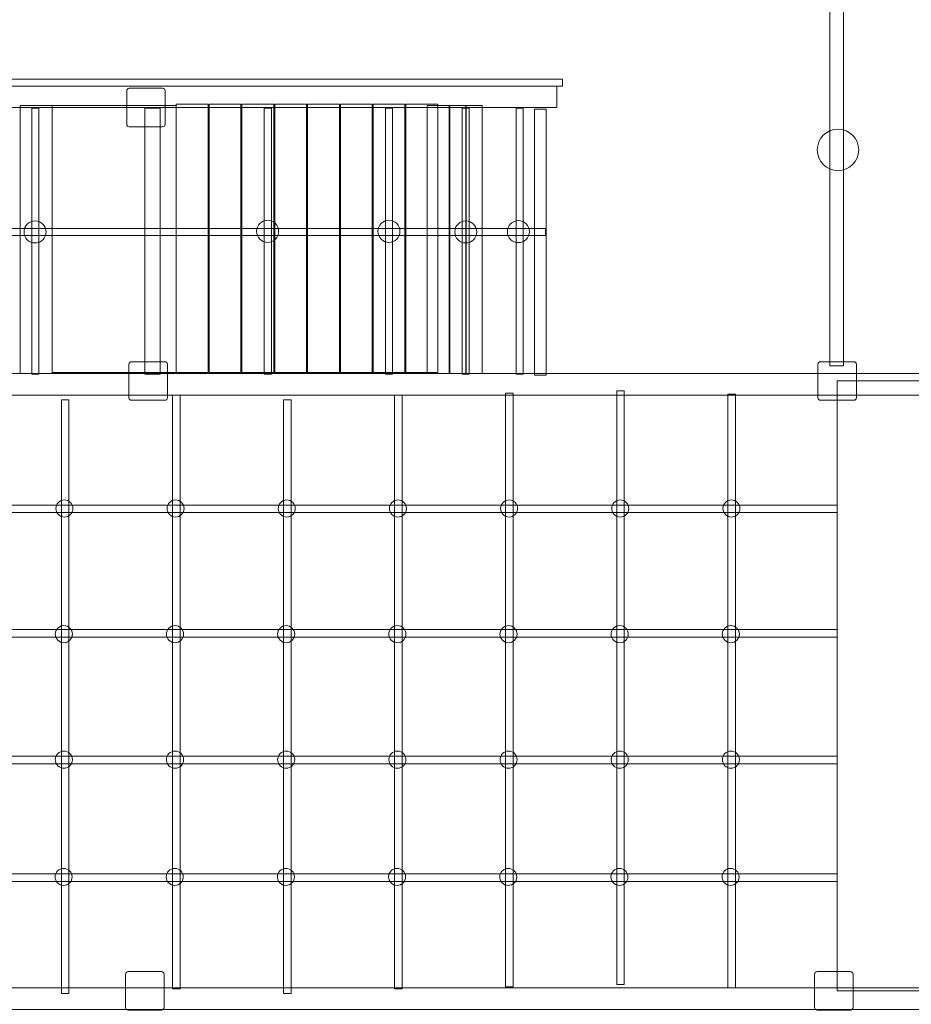
# Model space of a CAD drawing. Units: centimetres. Extents: x -8.3 to 4, y -2.9 to 11.2.
# Drawn here: x -4.1 to -2, y 3.5 to 5.8 of the extents above; entities that cross this region are included whole.
import ezdxf

# ---------------------------------------------------------------- set-up
doc = ezdxf.new("R2010")
doc.units = ezdxf.units.CM
doc.header["$MEASUREMENT"] = 0
doc.layers.add('layer 1', color=7, linetype='Continuous')

msp = doc.modelspace()

# ---------------------------------------------------------------- linework, layer by layer
at = {"layer": 'layer 1', "color": 254, "lineweight": 9}
for points in [[(-4.00879, 5.01285), (-3.71805, 5.01285), (-3.71805, 5.63719), (-4.00879, 5.63719), (-4.00879, 5.01285)], [(-4.71984, 5.33316), (-2.85484, 5.33316), (-2.85484, 5.34966), (-4.71984, 5.34966), (-4.71984, 5.33316)], [(-2.17256, 3.5667), (-1.20946, 3.5667), (-1.20946, 4.9928), (-2.17256, 4.9928), (-2.17256, 3.5667)]]:
    msp.add_lwpolyline(points, close=True, dxfattribs=at)
for centre, major_axis in [((-4.04839, 5.34138), (0, 0.02579)), ((-3.50468, 5.34271), (0, 0.02579)), ((-3.22092, 5.34271), (0, 0.02579)), ((-3.04105, 5.34139), (0, 0.02579)), ((-2.91796, 5.34205), (0, 0.02579)), ((-3.97982, 4.69472), (0, 0.02)), ((-3.71982, 4.69472), (0, 0.02)), ((-3.45982, 4.69472), (0, 0.02)), ((-3.19982, 4.69472), (0, 0.02)), ((-2.93982, 4.69472), (0, 0.02)), ((-2.67982, 4.69472), (0, 0.02)), ((-2.41982, 4.69472), (0, 0.02)), ((-3.98115, 4.4007), (0, 0.02)), ((-3.72115, 4.4007), (0, 0.02)), ((-3.46115, 4.4007), (0, 0.02)), ((-3.20115, 4.4007), (0, 0.02)), ((-2.94115, 4.4007), (0, 0.02)), ((-2.68115, 4.4007), (0, 0.02)), ((-2.42115, 4.4007), (0, 0.02)), ((-3.98106, 4.10728), (0, 0.02)), ((-3.72106, 4.10728), (0, 0.02)), ((-3.46106, 4.10728), (0, 0.02)), ((-3.20106, 4.10728), (0, 0.02)), ((-2.94106, 4.10728), (0, 0.02)), ((-2.68106, 4.10728), (0, 0.02)), ((-2.42106, 4.10728), (0, 0.02)), ((-3.98174, 3.83313), (0, 0.02)), ((-3.72174, 3.83313), (0, 0.02)), ((-3.46174, 3.83313), (0, 0.02)), ((-3.20174, 3.83313), (0, 0.02)), ((-2.94174, 3.83313), (0, 0.02)), ((-2.68174, 3.83313), (0, 0.02)), ((-2.42174, 3.83313), (0, 0.02))]:
    msp.add_ellipse(centre, major_axis=major_axis, ratio=1, dxfattribs=at)
at = {"layer": 'layer 1', "color": 1, "lineweight": 9}
msp.add_open_spline([(-7.37603, 5.95439), (-7.37603, 5.95439), (-7.47703, 5.95439), (-7.47703, 5.95439), (-7.47703, 5.95439), (-7.6977, 5.95439), (-7.88759, 6.03319), (-8.04343, 6.18942), (-8.04343, 6.18942), (-8.19927, 6.34566), (-8.27758, 6.53575), (-8.27702, 6.75642), (-8.27702, 6.75642), (-8.27702, 6.75642), (-8.26963, 9.67091), (-8.26963, 9.67091), (-8.26963, 9.67091), (-8.26754, 10.49573), (-7.5945, 11.16707), (-6.76968, 11.1671), (-6.76968, 11.1671), (-4.75544, 11.16715), (-2.73935, 11.16731), (-0.72411, 11.16736), (-0.72411, 11.16736), (0.10207, 11.16738), (0.77593, 10.49354), (0.77593, 9.66736), (0.77593, 9.66736), (0.77593, 9.66736), (0.77593, 6.97223), (0.77593, 6.97223), (0.77593, 6.97223), (0.77593, 6.97223), (2.52857, 6.97223), (2.52857, 6.97223), (2.52857, 6.97223), (3.35474, 6.97223), (4.02857, 6.2984), (4.02857, 5.47223), (4.02857, 5.47223), (4.02857, 5.47223), (4.02857, 3.06389), (4.02857, 3.06389), (4.02857, 3.06389), (4.02857, 2.23772), (3.35474, 1.56389), (2.52857, 1.56389), (2.52857, 1.56389), (2.52857, 1.56389), (1.61788, 1.56389), (1.61788, 1.56389), (1.61788, 1.56389), (1.61788, 1.56389), (1.61904, 1.32854), (1.61904, 1.32854), (1.61904, 1.32854), (1.62125, 0.87909), (1.42127, 0.4758), (1.10808, 0.20089), (1.10808, 0.20089), (1.10808, 0.20089), (1.10808, -1.92146), (1.10808, -1.92146), (1.10808, -1.92146), (1.10808, -2.47146), (0.65807, -2.92146), (0.10808, -2.92146), (0.10808, -2.92146), (0.10808, -2.92146), (-0.71238, -2.92146), (-0.71238, -2.92146), (-0.71238, -2.92146), (-1.26237, -2.92146), (-1.71238, -2.47147), (-1.71238, -1.92146), (-1.71238, -1.92146), (-1.71238, -1.92146), (-1.71238, 0.18536), (-1.71238, 0.18536), (-1.71238, 0.18536), (-2.03598, 0.4605), (-2.24134, 0.87051), (-2.24134, 1.32854), (-2.24134, 1.32854), (-2.24134, 1.32854), (-2.24134, 1.33757), (-2.24134, 1.33757), (-2.24134, 1.33757), (-2.24134, 1.33757), (-5.87603, 1.33757), (-5.87603, 1.33757), (-5.87603, 1.33757), (-6.7022, 1.33757), (-7.37603, 2.0114), (-7.37603, 2.83757), (-7.37603, 2.83757), (-7.37603, 2.83757), (-7.37603, 5.95439), (-7.37603, 5.95439)], degree=3, knots=[0, 0, 0, 0, 0.0384615, 0.0384615, 0.0384615, 0.0384615, 0.0769231, 0.0769231, 0.0769231, 0.0769231, 0.1153846, 0.1153846, 0.1153846, 0.1153846, 0.1538462, 0.1538462, 0.1538462, 0.1538462, 0.1923077, 0.1923077, 0.1923077, 0.1923077, 0.2307692, 0.2307692, 0.2307692, 0.2307692, 0.2692308, 0.2692308, 0.2692308, 0.2692308, 0.3076923, 0.3076923, 0.3076923, 0.3076923, 0.3461538, 0.3461538, 0.3461538, 0.3461538, 0.3846154, 0.3846154, 0.3846154, 0.3846154, 0.4230769, 0.4230769, 0.4230769, 0.4230769, 0.4615385, 0.4615385, 0.4615385, 0.4615385, 0.5, 0.5, 0.5, 0.5, 0.5384615, 0.5384615, 0.5384615, 0.5384615, 0.5769231, 0.5769231, 0.5769231, 0.5769231, 0.6153846, 0.6153846, 0.6153846, 0.6153846, 0.6538462, 0.6538462, 0.6538462, 0.6538462, 0.6923077, 0.6923077, 0.6923077, 0.6923077, 0.7307692, 0.7307692, 0.7307692, 0.7307692, 0.7692308, 0.7692308, 0.7692308, 0.7692308, 0.8076923, 0.8076923, 0.8076923, 0.8076923, 0.8461538, 0.8461538, 0.8461538, 0.8461538, 0.8846154, 0.8846154, 0.8846154, 0.8846154, 0.9230769, 0.9230769, 0.9230769, 0.9230769, 1, 1, 1, 1], dxfattribs=at)
at = {"layer": 'layer 1', "color": 254, "lineweight": 9}
for points, knots in [([(-2.15797, 8.04024), (-2.15797, 8.04024), (-2.15797, 5.02854), (-2.15797, 5.02854), (-2.15797, 5.02854), (-2.15797, 5.02854), (-2.18972, 5.02854), (-2.18972, 5.02854), (-2.18972, 5.02854), (-2.18972, 5.02854), (-2.18972, 8.04024), (-2.18972, 8.04024), (-2.18972, 8.04024), (-2.18972, 8.04024), (-2.15797, 8.04024), (-2.15797, 8.04024)], [0, 0, 0, 0, 0.2, 0.2, 0.2, 0.2, 0.4, 0.4, 0.4, 0.4, 0.6, 0.6, 0.6, 0.6, 1, 1, 1, 1]), ([(-5.82023, 5.69836), (-5.82023, 5.69836), (-2.81455, 5.69836), (-2.81455, 5.69836), (-2.81455, 5.69836), (-2.81455, 5.69836), (-2.81455, 5.68248), (-2.81455, 5.68248), (-2.81455, 5.68248), (-2.81455, 5.68248), (-5.82023, 5.68248), (-5.82023, 5.68248), (-5.82023, 5.68248), (-5.82023, 5.68248), (-5.82023, 5.69836), (-5.82023, 5.69836)], [0, 0, 0, 0, 0.2, 0.2, 0.2, 0.2, 0.4, 0.4, 0.4, 0.4, 0.6, 0.6, 0.6, 0.6, 1, 1, 1, 1]), ([(-4.7162, 5.68248), (-4.7162, 5.68248), (-2.82778, 5.68248), (-2.82778, 5.68248), (-2.82778, 5.68248), (-2.82778, 5.68248), (-2.82778, 5.63222), (-2.82778, 5.63222), (-2.82778, 5.63222), (-2.82778, 5.63222), (-4.7162, 5.63222), (-4.7162, 5.63222), (-4.7162, 5.63222), (-4.7162, 5.63222), (-4.7162, 5.68248), (-4.7162, 5.68248)], [0, 0, 0, 0, 0.2, 0.2, 0.2, 0.2, 0.4, 0.4, 0.4, 0.4, 0.6, 0.6, 0.6, 0.6, 1, 1, 1, 1]), ([(-3.82819, 5.67722), (-3.82819, 5.67722), (-3.75013, 5.67722), (-3.75013, 5.67722), (-3.75013, 5.67722), (-3.74684, 5.67722), (-3.74416, 5.67454), (-3.74416, 5.67125), (-3.74416, 5.67125), (-3.74416, 5.67125), (-3.74416, 5.59319), (-3.74416, 5.59319), (-3.74416, 5.59319), (-3.74416, 5.5899), (-3.74684, 5.58722), (-3.75013, 5.58722), (-3.75013, 5.58722), (-3.75013, 5.58722), (-3.82819, 5.58722), (-3.82819, 5.58722), (-3.82819, 5.58722), (-3.83148, 5.58722), (-3.83416, 5.5899), (-3.83416, 5.59319), (-3.83416, 5.59319), (-3.83416, 5.59319), (-3.83416, 5.67125), (-3.83416, 5.67125), (-3.83416, 5.67125), (-3.83416, 5.67454), (-3.83148, 5.67722), (-3.82819, 5.67722)], [0, 0, 0, 0, 0.1111111, 0.1111111, 0.1111111, 0.1111111, 0.2222222, 0.2222222, 0.2222222, 0.2222222, 0.3333333, 0.3333333, 0.3333333, 0.3333333, 0.4444444, 0.4444444, 0.4444444, 0.4444444, 0.5555556, 0.5555556, 0.5555556, 0.5555556, 0.6666667, 0.6666667, 0.6666667, 0.6666667, 0.7777778, 0.7777778, 0.7777778, 0.7777778, 1, 1, 1, 1]), ([(-4.08323, 5.63719), (-4.08323, 5.63719), (-4.00879, 5.63719), (-4.00879, 5.63719), (-4.00879, 5.63719), (-4.00879, 5.63719), (-4.00879, 5.0102), (-4.00879, 5.0102), (-4.00879, 5.0102), (-4.00879, 5.0102), (-4.08323, 5.0102), (-4.08323, 5.0102), (-4.08323, 5.0102), (-4.08323, 5.0102), (-4.08323, 5.63719), (-4.08323, 5.63719)], [0, 0, 0, 0, 0.2, 0.2, 0.2, 0.2, 0.4, 0.4, 0.4, 0.4, 0.6, 0.6, 0.6, 0.6, 1, 1, 1, 1]), ([(-4.05619, 5.00846), (-4.05619, 5.00846), (-4.05619, 5.63066), (-4.05619, 5.63066), (-4.05619, 5.63066), (-4.05619, 5.63066), (-4.03969, 5.63066), (-4.03969, 5.63066), (-4.03969, 5.63066), (-4.03969, 5.63066), (-4.03969, 5.00846), (-4.03969, 5.00846), (-4.03969, 5.00846), (-4.03969, 5.00846), (-4.05619, 5.00846), (-4.05619, 5.00846)], [0, 0, 0, 0, 0.2, 0.2, 0.2, 0.2, 0.4, 0.4, 0.4, 0.4, 0.6, 0.6, 0.6, 0.6, 1, 1, 1, 1]), ([(-3.79141, 5.00846), (-3.79141, 5.00846), (-3.79141, 5.63066), (-3.79141, 5.63066), (-3.79141, 5.63066), (-3.79141, 5.63066), (-3.75603, 5.63066), (-3.75603, 5.63066), (-3.75603, 5.63066), (-3.75603, 5.63066), (-3.75603, 5.00846), (-3.75603, 5.00846), (-3.75603, 5.00846), (-3.75603, 5.00846), (-3.79141, 5.00846), (-3.79141, 5.00846)], [0, 0, 0, 0, 0.2, 0.2, 0.2, 0.2, 0.4, 0.4, 0.4, 0.4, 0.6, 0.6, 0.6, 0.6, 1, 1, 1, 1]), ([(-3.71805, 5.63983), (-3.71805, 5.63983), (-3.64362, 5.63983), (-3.64362, 5.63983), (-3.64362, 5.63983), (-3.64362, 5.63983), (-3.64362, 5.01284), (-3.64362, 5.01284), (-3.64362, 5.01284), (-3.64362, 5.01284), (-3.71805, 5.01284), (-3.71805, 5.01284), (-3.71805, 5.01284), (-3.71805, 5.01284), (-3.71805, 5.63983), (-3.71805, 5.63983)], [0, 0, 0, 0, 0.2, 0.2, 0.2, 0.2, 0.4, 0.4, 0.4, 0.4, 0.6, 0.6, 0.6, 0.6, 1, 1, 1, 1]), ([(-3.64133, 5.63983), (-3.64133, 5.63983), (-3.56689, 5.63983), (-3.56689, 5.63983), (-3.56689, 5.63983), (-3.56689, 5.63983), (-3.56689, 5.01284), (-3.56689, 5.01284), (-3.56689, 5.01284), (-3.56689, 5.01284), (-3.64133, 5.01284), (-3.64133, 5.01284), (-3.64133, 5.01284), (-3.64133, 5.01284), (-3.64133, 5.63983), (-3.64133, 5.63983)], [0, 0, 0, 0, 0.2, 0.2, 0.2, 0.2, 0.4, 0.4, 0.4, 0.4, 0.6, 0.6, 0.6, 0.6, 1, 1, 1, 1]), ([(-3.5646, 5.63983), (-3.5646, 5.63983), (-3.49017, 5.63983), (-3.49017, 5.63983), (-3.49017, 5.63983), (-3.49017, 5.63983), (-3.49017, 5.01284), (-3.49017, 5.01284), (-3.49017, 5.01284), (-3.49017, 5.01284), (-3.5646, 5.01284), (-3.5646, 5.01284), (-3.5646, 5.01284), (-3.5646, 5.01284), (-3.5646, 5.63983), (-3.5646, 5.63983)], [0, 0, 0, 0, 0.2, 0.2, 0.2, 0.2, 0.4, 0.4, 0.4, 0.4, 0.6, 0.6, 0.6, 0.6, 1, 1, 1, 1]), ([(-3.51228, 5.00846), (-3.51228, 5.00846), (-3.51228, 5.63066), (-3.51228, 5.63066), (-3.51228, 5.63066), (-3.51228, 5.63066), (-3.49578, 5.63066), (-3.49578, 5.63066), (-3.49578, 5.63066), (-3.49578, 5.63066), (-3.49578, 5.00846), (-3.49578, 5.00846), (-3.49578, 5.00846), (-3.49578, 5.00846), (-3.51228, 5.00846), (-3.51228, 5.00846)], [0, 0, 0, 0, 0.2, 0.2, 0.2, 0.2, 0.4, 0.4, 0.4, 0.4, 0.6, 0.6, 0.6, 0.6, 1, 1, 1, 1]), ([(-3.48788, 5.63983), (-3.48788, 5.63983), (-3.41345, 5.63983), (-3.41345, 5.63983), (-3.41345, 5.63983), (-3.41345, 5.63983), (-3.41345, 5.01284), (-3.41345, 5.01284), (-3.41345, 5.01284), (-3.41345, 5.01284), (-3.48788, 5.01284), (-3.48788, 5.01284), (-3.48788, 5.01284), (-3.48788, 5.01284), (-3.48788, 5.63983), (-3.48788, 5.63983)], [0, 0, 0, 0, 0.2, 0.2, 0.2, 0.2, 0.4, 0.4, 0.4, 0.4, 0.6, 0.6, 0.6, 0.6, 1, 1, 1, 1]), ([(-3.41116, 5.63983), (-3.41116, 5.63983), (-3.33672, 5.63983), (-3.33672, 5.63983), (-3.33672, 5.63983), (-3.33672, 5.63983), (-3.33672, 5.01284), (-3.33672, 5.01284), (-3.33672, 5.01284), (-3.33672, 5.01284), (-3.41116, 5.01284), (-3.41116, 5.01284), (-3.41116, 5.01284), (-3.41116, 5.01284), (-3.41116, 5.63983), (-3.41116, 5.63983)], [0, 0, 0, 0, 0.2, 0.2, 0.2, 0.2, 0.4, 0.4, 0.4, 0.4, 0.6, 0.6, 0.6, 0.6, 1, 1, 1, 1]), ([(-3.33443, 5.63983), (-3.33443, 5.63983), (-3.26, 5.63983), (-3.26, 5.63983), (-3.26, 5.63983), (-3.26, 5.63983), (-3.26, 5.01284), (-3.26, 5.01284), (-3.26, 5.01284), (-3.26, 5.01284), (-3.33443, 5.01284), (-3.33443, 5.01284), (-3.33443, 5.01284), (-3.33443, 5.01284), (-3.33443, 5.63983), (-3.33443, 5.63983)], [0, 0, 0, 0, 0.2, 0.2, 0.2, 0.2, 0.4, 0.4, 0.4, 0.4, 0.6, 0.6, 0.6, 0.6, 1, 1, 1, 1]), ([(-3.25771, 5.63983), (-3.25771, 5.63983), (-3.18328, 5.63983), (-3.18328, 5.63983), (-3.18328, 5.63983), (-3.18328, 5.63983), (-3.18328, 5.01284), (-3.18328, 5.01284), (-3.18328, 5.01284), (-3.18328, 5.01284), (-3.25771, 5.01284), (-3.25771, 5.01284), (-3.25771, 5.01284), (-3.25771, 5.01284), (-3.25771, 5.63983), (-3.25771, 5.63983)], [0, 0, 0, 0, 0.2, 0.2, 0.2, 0.2, 0.4, 0.4, 0.4, 0.4, 0.6, 0.6, 0.6, 0.6, 1, 1, 1, 1]), ([(-3.22874, 5.00846), (-3.22874, 5.00846), (-3.22874, 5.63066), (-3.22874, 5.63066), (-3.22874, 5.63066), (-3.22874, 5.63066), (-3.21224, 5.63066), (-3.21224, 5.63066), (-3.21224, 5.63066), (-3.21224, 5.63066), (-3.21224, 5.00846), (-3.21224, 5.00846), (-3.21224, 5.00846), (-3.21224, 5.00846), (-3.22874, 5.00846), (-3.22874, 5.00846)], [0, 0, 0, 0, 0.2, 0.2, 0.2, 0.2, 0.4, 0.4, 0.4, 0.4, 0.6, 0.6, 0.6, 0.6, 1, 1, 1, 1]), ([(-3.18099, 5.63983), (-3.18099, 5.63983), (-3.10655, 5.63983), (-3.10655, 5.63983), (-3.10655, 5.63983), (-3.10655, 5.63983), (-3.10655, 5.01284), (-3.10655, 5.01284), (-3.10655, 5.01284), (-3.10655, 5.01284), (-3.18099, 5.01284), (-3.18099, 5.01284), (-3.18099, 5.01284), (-3.18099, 5.01284), (-3.18099, 5.63983), (-3.18099, 5.63983)], [0, 0, 0, 0, 0.2, 0.2, 0.2, 0.2, 0.4, 0.4, 0.4, 0.4, 0.6, 0.6, 0.6, 0.6, 1, 1, 1, 1]), ([(-3.13166, 5.63701), (-3.13166, 5.63701), (-3.0797, 5.63701), (-3.0797, 5.63701), (-3.0797, 5.63701), (-3.0797, 5.63701), (-3.0797, 5.01002), (-3.0797, 5.01002), (-3.0797, 5.01002), (-3.0797, 5.01002), (-3.13166, 5.01002), (-3.13166, 5.01002), (-3.13166, 5.01002), (-3.13166, 5.01002), (-3.13166, 5.63701), (-3.13166, 5.63701)], [0, 0, 0, 0, 0.2, 0.2, 0.2, 0.2, 0.4, 0.4, 0.4, 0.4, 0.6, 0.6, 0.6, 0.6, 1, 1, 1, 1]), ([(-3.07855, 5.63701), (-3.07855, 5.63701), (-3.04105, 5.63701), (-3.04105, 5.63701), (-3.04105, 5.63701), (-3.04105, 5.63701), (-3.04105, 5.01002), (-3.04105, 5.01002), (-3.04105, 5.01002), (-3.04105, 5.01002), (-3.07855, 5.01002), (-3.07855, 5.01002), (-3.07855, 5.01002), (-3.07855, 5.01002), (-3.07855, 5.63701), (-3.07855, 5.63701)], [0, 0, 0, 0, 0.2, 0.2, 0.2, 0.2, 0.4, 0.4, 0.4, 0.4, 0.6, 0.6, 0.6, 0.6, 1, 1, 1, 1]), ([(-3.04933, 5.00846), (-3.04933, 5.00846), (-3.04933, 5.63066), (-3.04933, 5.63066), (-3.04933, 5.63066), (-3.04933, 5.63066), (-3.03283, 5.63066), (-3.03283, 5.63066), (-3.03283, 5.63066), (-3.03283, 5.63066), (-3.03283, 5.00846), (-3.03283, 5.00846), (-3.03283, 5.00846), (-3.03283, 5.00846), (-3.04933, 5.00846), (-3.04933, 5.00846)], [0, 0, 0, 0, 0.2, 0.2, 0.2, 0.2, 0.4, 0.4, 0.4, 0.4, 0.6, 0.6, 0.6, 0.6, 1, 1, 1, 1]), ([(-3.0399, 5.63701), (-3.0399, 5.63701), (-3.0024, 5.63701), (-3.0024, 5.63701), (-3.0024, 5.63701), (-3.0024, 5.63701), (-3.0024, 5.01002), (-3.0024, 5.01002), (-3.0024, 5.01002), (-3.0024, 5.01002), (-3.0399, 5.01002), (-3.0399, 5.01002), (-3.0399, 5.01002), (-3.0399, 5.01002), (-3.0399, 5.63701), (-3.0399, 5.63701)], [0, 0, 0, 0, 0.2, 0.2, 0.2, 0.2, 0.4, 0.4, 0.4, 0.4, 0.6, 0.6, 0.6, 0.6, 1, 1, 1, 1]), ([(-2.9236, 5.00846), (-2.9236, 5.00846), (-2.9236, 5.63066), (-2.9236, 5.63066), (-2.9236, 5.63066), (-2.9236, 5.63066), (-2.9071, 5.63066), (-2.9071, 5.63066), (-2.9071, 5.63066), (-2.9071, 5.63066), (-2.9071, 5.00846), (-2.9071, 5.00846), (-2.9071, 5.00846), (-2.9071, 5.00846), (-2.9236, 5.00846), (-2.9236, 5.00846)], [0, 0, 0, 0, 0.2, 0.2, 0.2, 0.2, 0.4, 0.4, 0.4, 0.4, 0.6, 0.6, 0.6, 0.6, 1, 1, 1, 1]), ([(-2.8803, 5.00647), (-2.8803, 5.00647), (-2.8803, 5.62867), (-2.8803, 5.62867), (-2.8803, 5.62867), (-2.8803, 5.62867), (-2.85286, 5.62867), (-2.85286, 5.62867), (-2.85286, 5.62867), (-2.85286, 5.62867), (-2.85286, 5.00647), (-2.85286, 5.00647), (-2.85286, 5.00647), (-2.85286, 5.00647), (-2.8803, 5.00647), (-2.8803, 5.00647)], [0, 0, 0, 0, 0.2, 0.2, 0.2, 0.2, 0.4, 0.4, 0.4, 0.4, 0.6, 0.6, 0.6, 0.6, 1, 1, 1, 1]), ([(-2.12222, 5.5333), (-2.12222, 5.50655), (-2.1439, 5.48486), (-2.17066, 5.48486), (-2.17066, 5.48486), (-2.19741, 5.48486), (-2.2191, 5.50655), (-2.2191, 5.5333), (-2.2191, 5.5333), (-2.2191, 5.56006), (-2.19741, 5.58174), (-2.17066, 5.58174), (-2.17066, 5.58174), (-2.1439, 5.58174), (-2.12222, 5.56006), (-2.12222, 5.5333)], [0, 0, 0, 0, 0.2, 0.2, 0.2, 0.2, 0.4, 0.4, 0.4, 0.4, 0.6, 0.6, 0.6, 0.6, 1, 1, 1, 1]), ([(-3.8229, 5.0378), (-3.8229, 5.0378), (-3.74484, 5.0378), (-3.74484, 5.0378), (-3.74484, 5.0378), (-3.74155, 5.0378), (-3.73887, 5.03512), (-3.73887, 5.03183), (-3.73887, 5.03183), (-3.73887, 5.03183), (-3.73887, 4.95377), (-3.73887, 4.95377), (-3.73887, 4.95377), (-3.73887, 4.95048), (-3.74155, 4.9478), (-3.74484, 4.9478), (-3.74484, 4.9478), (-3.74484, 4.9478), (-3.8229, 4.9478), (-3.8229, 4.9478), (-3.8229, 4.9478), (-3.82619, 4.9478), (-3.82887, 4.95048), (-3.82887, 4.95377), (-3.82887, 4.95377), (-3.82887, 4.95377), (-3.82887, 5.03183), (-3.82887, 5.03183), (-3.82887, 5.03183), (-3.82887, 5.03512), (-3.82619, 5.0378), (-3.8229, 5.0378)], [0, 0, 0, 0, 0.1111111, 0.1111111, 0.1111111, 0.1111111, 0.2222222, 0.2222222, 0.2222222, 0.2222222, 0.3333333, 0.3333333, 0.3333333, 0.3333333, 0.4444444, 0.4444444, 0.4444444, 0.4444444, 0.5555556, 0.5555556, 0.5555556, 0.5555556, 0.6666667, 0.6666667, 0.6666667, 0.6666667, 0.7777778, 0.7777778, 0.7777778, 0.7777778, 1, 1, 1, 1]), ([(-2.21159, 5.0378), (-2.21159, 5.0378), (-2.13353, 5.0378), (-2.13353, 5.0378), (-2.13353, 5.0378), (-2.13024, 5.0378), (-2.12756, 5.03512), (-2.12756, 5.03183), (-2.12756, 5.03183), (-2.12756, 5.03183), (-2.12756, 4.95377), (-2.12756, 4.95377), (-2.12756, 4.95377), (-2.12756, 4.95048), (-2.13024, 4.9478), (-2.13353, 4.9478), (-2.13353, 4.9478), (-2.13353, 4.9478), (-2.21159, 4.9478), (-2.21159, 4.9478), (-2.21159, 4.9478), (-2.21488, 4.9478), (-2.21756, 4.95048), (-2.21756, 4.95377), (-2.21756, 4.95377), (-2.21756, 4.95377), (-2.21756, 5.03183), (-2.21756, 5.03183), (-2.21756, 5.03183), (-2.21756, 5.03512), (-2.21488, 5.0378), (-2.21159, 5.0378)], [0, 0, 0, 0, 0.1111111, 0.1111111, 0.1111111, 0.1111111, 0.2222222, 0.2222222, 0.2222222, 0.2222222, 0.3333333, 0.3333333, 0.3333333, 0.3333333, 0.4444444, 0.4444444, 0.4444444, 0.4444444, 0.5555556, 0.5555556, 0.5555556, 0.5555556, 0.6666667, 0.6666667, 0.6666667, 0.6666667, 0.7777778, 0.7777778, 0.7777778, 0.7777778, 1, 1, 1, 1]), ([(-4.72639, 5.0102), (-4.72639, 5.0102), (1.73401, 5.0102), (1.73401, 5.0102), (1.73401, 5.0102), (1.73401, 5.0102), (1.73401, 4.95994), (1.73401, 4.95994), (1.73401, 4.95994), (1.73401, 4.95994), (-4.72639, 4.95994), (-4.72639, 4.95994), (-4.72639, 4.95994), (-4.72639, 4.95994), (-4.72639, 5.0102), (-4.72639, 5.0102)], [0, 0, 0, 0, 0.2, 0.2, 0.2, 0.2, 0.4, 0.4, 0.4, 0.4, 0.6, 0.6, 0.6, 0.6, 1, 1, 1, 1]), ([(-3.72702, 3.57103), (-3.72702, 3.57103), (-3.72702, 4.95927), (-3.72702, 4.95927), (-3.72702, 4.95927), (-3.72702, 4.95927), (-3.70938, 4.95927), (-3.70938, 4.95927), (-3.70938, 4.95927), (-3.70938, 4.95927), (-3.70938, 3.57103), (-3.70938, 3.57103), (-3.70938, 3.57103), (-3.70938, 3.57103), (-3.72702, 3.57103), (-3.72702, 3.57103)], [0, 0, 0, 0, 0.2, 0.2, 0.2, 0.2, 0.4, 0.4, 0.4, 0.4, 0.6, 0.6, 0.6, 0.6, 1, 1, 1, 1]), ([(-3.20756, 3.57103), (-3.20756, 3.57103), (-3.20756, 4.95927), (-3.20756, 4.95927), (-3.20756, 4.95927), (-3.20756, 4.95927), (-3.18992, 4.95927), (-3.18992, 4.95927), (-3.18992, 4.95927), (-3.18992, 4.95927), (-3.18992, 3.57103), (-3.18992, 3.57103), (-3.18992, 3.57103), (-3.18992, 3.57103), (-3.20756, 3.57103), (-3.20756, 3.57103)], [0, 0, 0, 0, 0.2, 0.2, 0.2, 0.2, 0.4, 0.4, 0.4, 0.4, 0.6, 0.6, 0.6, 0.6, 1, 1, 1, 1]), ([(-2.94783, 3.57632), (-2.94783, 3.57632), (-2.94783, 4.96456), (-2.94783, 4.96456), (-2.94783, 4.96456), (-2.94783, 4.96456), (-2.93019, 4.96456), (-2.93019, 4.96456), (-2.93019, 4.96456), (-2.93019, 4.96456), (-2.93019, 3.57632), (-2.93019, 3.57632), (-2.93019, 3.57632), (-2.93019, 3.57632), (-2.94783, 3.57632), (-2.94783, 3.57632)], [0, 0, 0, 0, 0.2, 0.2, 0.2, 0.2, 0.4, 0.4, 0.4, 0.4, 0.6, 0.6, 0.6, 0.6, 1, 1, 1, 1]), ([(-2.6881, 3.58161), (-2.6881, 3.58161), (-2.6881, 4.96985), (-2.6881, 4.96985), (-2.6881, 4.96985), (-2.6881, 4.96985), (-2.67046, 4.96985), (-2.67046, 4.96985), (-2.67046, 4.96985), (-2.67046, 4.96985), (-2.67046, 3.58161), (-2.67046, 3.58161), (-2.67046, 3.58161), (-2.67046, 3.58161), (-2.6881, 3.58161), (-2.6881, 3.58161)], [0, 0, 0, 0, 0.2, 0.2, 0.2, 0.2, 0.4, 0.4, 0.4, 0.4, 0.6, 0.6, 0.6, 0.6, 1, 1, 1, 1]), ([(-2.42834, 3.57351), (-2.42834, 3.57351), (-2.42834, 4.96175), (-2.42834, 4.96175), (-2.42834, 4.96175), (-2.42834, 4.96175), (-2.4107, 4.96175), (-2.4107, 4.96175), (-2.4107, 4.96175), (-2.4107, 4.96175), (-2.4107, 3.57351), (-2.4107, 3.57351), (-2.4107, 3.57351), (-2.4107, 3.57351), (-2.42834, 3.57351), (-2.42834, 3.57351)], [0, 0, 0, 0, 0.2, 0.2, 0.2, 0.2, 0.4, 0.4, 0.4, 0.4, 0.6, 0.6, 0.6, 0.6, 1, 1, 1, 1]), ([(-3.98675, 3.56044), (-3.98675, 3.56044), (-3.98675, 4.94868), (-3.98675, 4.94868), (-3.98675, 4.94868), (-3.98675, 4.94868), (-3.96911, 4.94868), (-3.96911, 4.94868), (-3.96911, 4.94868), (-3.96911, 4.94868), (-3.96911, 3.56044), (-3.96911, 3.56044), (-3.96911, 3.56044), (-3.96911, 3.56044), (-3.98675, 3.56044), (-3.98675, 3.56044)], [0, 0, 0, 0, 0.2, 0.2, 0.2, 0.2, 0.4, 0.4, 0.4, 0.4, 0.6, 0.6, 0.6, 0.6, 1, 1, 1, 1]), ([(-3.46729, 3.56044), (-3.46729, 3.56044), (-3.46729, 4.94868), (-3.46729, 4.94868), (-3.46729, 4.94868), (-3.46729, 4.94868), (-3.44965, 4.94868), (-3.44965, 4.94868), (-3.44965, 4.94868), (-3.44965, 4.94868), (-3.44965, 3.56044), (-3.44965, 3.56044), (-3.44965, 3.56044), (-3.44965, 3.56044), (-3.46729, 3.56044), (-3.46729, 3.56044)], [0, 0, 0, 0, 0.2, 0.2, 0.2, 0.2, 0.4, 0.4, 0.4, 0.4, 0.6, 0.6, 0.6, 0.6, 1, 1, 1, 1]), ([(-4.71935, 4.70259), (-4.71935, 4.70259), (-2.17256, 4.70259), (-2.17256, 4.70259), (-2.17256, 4.70259), (-2.17256, 4.70259), (-2.17256, 4.68495), (-2.17256, 4.68495), (-2.17256, 4.68495), (-2.17256, 4.68495), (-4.71935, 4.68495), (-4.71935, 4.68495), (-4.71935, 4.68495), (-4.71935, 4.68495), (-4.71935, 4.70259), (-4.71935, 4.70259)], [0, 0, 0, 0, 0.2, 0.2, 0.2, 0.2, 0.4, 0.4, 0.4, 0.4, 0.6, 0.6, 0.6, 0.6, 1, 1, 1, 1]), ([(-4.71935, 4.41155), (-4.71935, 4.41155), (-2.17256, 4.41155), (-2.17256, 4.41155), (-2.17256, 4.41155), (-2.17256, 4.41155), (-2.17256, 4.39391), (-2.17256, 4.39391), (-2.17256, 4.39391), (-2.17256, 4.39391), (-4.71935, 4.39391), (-4.71935, 4.39391), (-4.71935, 4.39391), (-4.71935, 4.39391), (-4.71935, 4.41155), (-4.71935, 4.41155)], [0, 0, 0, 0, 0.2, 0.2, 0.2, 0.2, 0.4, 0.4, 0.4, 0.4, 0.6, 0.6, 0.6, 0.6, 1, 1, 1, 1]), ([(-4.71935, 4.11522), (-4.71935, 4.11522), (-2.17256, 4.11522), (-2.17256, 4.11522), (-2.17256, 4.11522), (-2.17256, 4.11522), (-2.17256, 4.09758), (-2.17256, 4.09758), (-2.17256, 4.09758), (-2.17256, 4.09758), (-4.71935, 4.09758), (-4.71935, 4.09758), (-4.71935, 4.09758), (-4.71935, 4.09758), (-4.71935, 4.11522), (-4.71935, 4.11522)], [0, 0, 0, 0, 0.2, 0.2, 0.2, 0.2, 0.4, 0.4, 0.4, 0.4, 0.6, 0.6, 0.6, 0.6, 1, 1, 1, 1]), ([(-4.71935, 3.84005), (-4.71935, 3.84005), (-2.17256, 3.84005), (-2.17256, 3.84005), (-2.17256, 3.84005), (-2.17256, 3.84005), (-2.17256, 3.82241), (-2.17256, 3.82241), (-2.17256, 3.82241), (-2.17256, 3.82241), (-4.71935, 3.82241), (-4.71935, 3.82241), (-4.71935, 3.82241), (-4.71935, 3.82241), (-4.71935, 3.84005), (-4.71935, 3.84005)], [0, 0, 0, 0, 0.2, 0.2, 0.2, 0.2, 0.4, 0.4, 0.4, 0.4, 0.6, 0.6, 0.6, 0.6, 1, 1, 1, 1]), ([(-3.83083, 3.61169), (-3.83083, 3.61169), (-3.75277, 3.61169), (-3.75277, 3.61169), (-3.75277, 3.61169), (-3.74948, 3.61169), (-3.7468, 3.60901), (-3.7468, 3.60572), (-3.7468, 3.60572), (-3.7468, 3.60572), (-3.7468, 3.52766), (-3.7468, 3.52766), (-3.7468, 3.52766), (-3.7468, 3.52437), (-3.74948, 3.52169), (-3.75277, 3.52169), (-3.75277, 3.52169), (-3.75277, 3.52169), (-3.83083, 3.52169), (-3.83083, 3.52169), (-3.83083, 3.52169), (-3.83412, 3.52169), (-3.8368, 3.52437), (-3.8368, 3.52766), (-3.8368, 3.52766), (-3.8368, 3.52766), (-3.8368, 3.60572), (-3.8368, 3.60572), (-3.8368, 3.60572), (-3.8368, 3.60901), (-3.83412, 3.61169), (-3.83083, 3.61169)], [0, 0, 0, 0, 0.1111111, 0.1111111, 0.1111111, 0.1111111, 0.2222222, 0.2222222, 0.2222222, 0.2222222, 0.3333333, 0.3333333, 0.3333333, 0.3333333, 0.4444444, 0.4444444, 0.4444444, 0.4444444, 0.5555556, 0.5555556, 0.5555556, 0.5555556, 0.6666667, 0.6666667, 0.6666667, 0.6666667, 0.7777778, 0.7777778, 0.7777778, 0.7777778, 1, 1, 1, 1]), ([(-2.21952, 3.61169), (-2.21952, 3.61169), (-2.14146, 3.61169), (-2.14146, 3.61169), (-2.14146, 3.61169), (-2.13817, 3.61169), (-2.13549, 3.60901), (-2.13549, 3.60572), (-2.13549, 3.60572), (-2.13549, 3.60572), (-2.13549, 3.52766), (-2.13549, 3.52766), (-2.13549, 3.52766), (-2.13549, 3.52437), (-2.13817, 3.52169), (-2.14146, 3.52169), (-2.14146, 3.52169), (-2.14146, 3.52169), (-2.21952, 3.52169), (-2.21952, 3.52169), (-2.21952, 3.52169), (-2.22281, 3.52169), (-2.22549, 3.52437), (-2.22549, 3.52766), (-2.22549, 3.52766), (-2.22549, 3.52766), (-2.22549, 3.60572), (-2.22549, 3.60572), (-2.22549, 3.60572), (-2.22549, 3.60901), (-2.22281, 3.61169), (-2.21952, 3.61169)], [0, 0, 0, 0, 0.1111111, 0.1111111, 0.1111111, 0.1111111, 0.2222222, 0.2222222, 0.2222222, 0.2222222, 0.3333333, 0.3333333, 0.3333333, 0.3333333, 0.4444444, 0.4444444, 0.4444444, 0.4444444, 0.5555556, 0.5555556, 0.5555556, 0.5555556, 0.6666667, 0.6666667, 0.6666667, 0.6666667, 0.7777778, 0.7777778, 0.7777778, 0.7777778, 1, 1, 1, 1]), ([(-4.72639, 3.57351), (-4.72639, 3.57351), (1.7393, 3.57351), (1.7393, 3.57351), (1.7393, 3.57351), (1.7393, 3.57351), (1.7393, 3.52325), (1.7393, 3.52325), (1.7393, 3.52325), (1.7393, 3.52325), (-4.72639, 3.52325), (-4.72639, 3.52325), (-4.72639, 3.52325), (-4.72639, 3.52325), (-4.72639, 3.57351), (-4.72639, 3.57351)], [0, 0, 0, 0, 0.2, 0.2, 0.2, 0.2, 0.4, 0.4, 0.4, 0.4, 0.6, 0.6, 0.6, 0.6, 1, 1, 1, 1])]:
    msp.add_open_spline(points, degree=3, knots=knots, dxfattribs=at)

doc.saveas('drawing.dxf')
